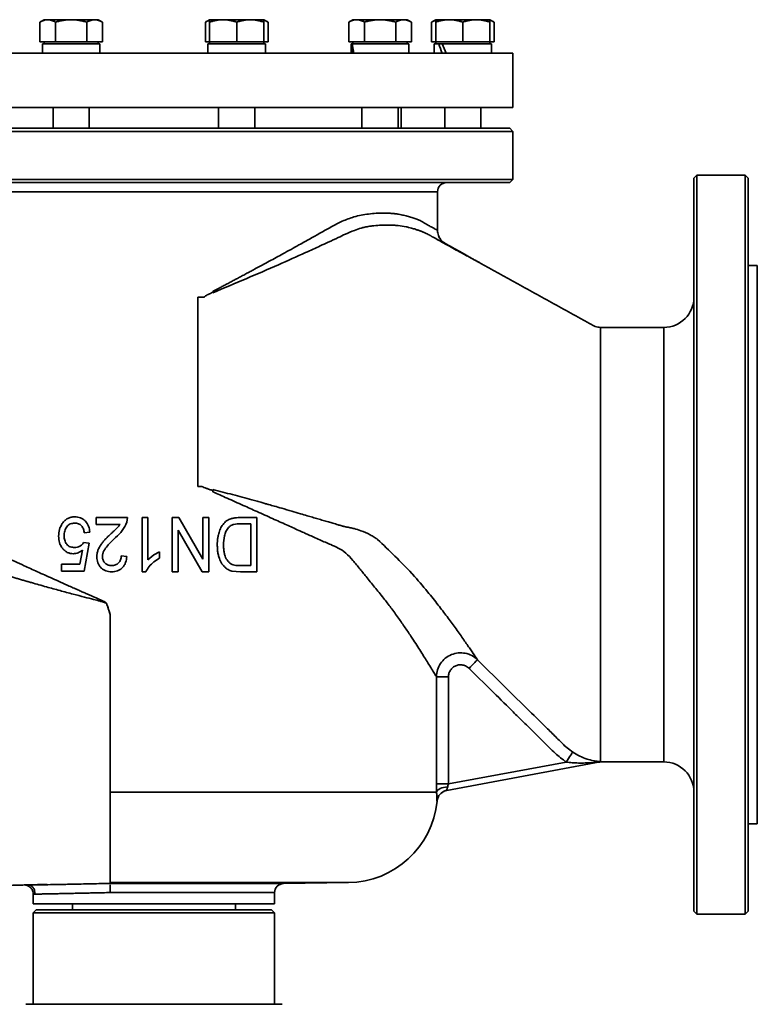
# Model space of a CAD drawing. Extents: x 149 to 1202, y -13771 to -11679.
# Drawn here: x 635 to 879, y -13583 to -13256 of the extents above; entities that cross this region are included whole.
import ezdxf

# ---------------------------------------------------------------- set-up
doc = ezdxf.new("R2010")
doc.units = 0
doc.header["$LTSCALE"] = 0.5
doc.header["$MEASUREMENT"] = 0
doc.layers.get('0').update_dxf_attribs({"linetype": 'CONTINUOUS', "lineweight": 35})

msp = doc.modelspace()

# ---------------------------------------------------------------- linework, layer by layer
at = {"color": 7}
for p, q in [((643.01, -13256.25), (641.62, -13257.05)), ((641.62, -13257.05), (641.62, -13263.6)), ((644.22, -13256.25), (643.01, -13256.25)), ((652.01, -13256.25), (644.22, -13256.25)), ((646.82, -13257.05), (646.82, -13263.6)), ((659.81, -13256.25), (652.01, -13256.25)), ((657.21, -13257.05), (657.21, -13263.6)), ((661.01, -13256.25), (659.81, -13256.25)), ((662.41, -13257.05), (661.01, -13256.25)), ((662.41, -13263.6), (662.41, -13257.05)), ((697.88, -13256.25), (696.49, -13257.05)), ((696.49, -13263.6), (696.49, -13257.05)), ((702.38, -13256.25), (697.88, -13256.25)), ((697.88, -13257.05), (697.88, -13263.6)), ((711.38, -13256.25), (702.38, -13256.25)), ((706.88, -13257.05), (706.88, -13263.6)), ((715.88, -13256.25), (711.38, -13256.25)), ((717.27, -13257.05), (715.88, -13256.25)), ((715.88, -13257.05), (715.88, -13263.6)), ((717.27, -13257.05), (717.27, -13263.6)), ((745.4, -13256.25), (744.01, -13257.05)), ((744.01, -13257.05), (744.01, -13263.6)), ((746.61, -13256.25), (745.4, -13256.25)), ((754.4, -13256.25), (746.61, -13256.25)), ((749.2, -13257.05), (749.2, -13263.6)), ((762.2, -13256.25), (754.4, -13256.25)), ((759.6, -13257.05), (759.6, -13263.6)), ((763.4, -13256.25), (762.2, -13256.25)), ((764.79, -13257.05), (763.4, -13256.25)), ((764.79, -13257.05), (764.79, -13263.6)), ((772.84, -13256.25), (771.44, -13257.05)), ((771.44, -13257.05), (771.44, -13263.6)), ((777.34, -13256.25), (772.84, -13256.25)), ((772.84, -13257.05), (772.84, -13263.6)), ((786.34, -13256.25), (777.34, -13256.25)), ((781.84, -13257.05), (781.84, -13263.6)), ((790.84, -13256.25), (786.34, -13256.25)), ((792.23, -13257.05), (790.84, -13256.25)), ((790.84, -13257.05), (790.84, -13263.6)), ((792.23, -13257.05), (792.23, -13263.6)), ((644.22, -13263.6), (641.62, -13263.6)), ((642.46, -13264.2), (642.46, -13267.3)), ((642.46, -13264.2), (661.56, -13264.2)), ((643.01, -13263.6), (643.01, -13264.2)), ((646.82, -13263.6), (644.22, -13263.6)), ((652.01, -13263.6), (646.82, -13263.6)), ((657.21, -13263.6), (652.01, -13263.6)), ((659.81, -13263.6), (657.21, -13263.6)), ((662.41, -13263.6), (659.81, -13263.6)), ((661.01, -13264.2), (661.01, -13263.6)), ((661.56, -13267.3), (661.56, -13264.2)), ((697.88, -13263.6), (696.49, -13263.6)), ((697.33, -13264.2), (697.33, -13267.3)), ((697.33, -13264.2), (716.43, -13264.2)), ((697.88, -13263.6), (697.88, -13264.2)), ((702.38, -13263.6), (697.88, -13263.6)), ((706.88, -13263.6), (702.38, -13263.6)), ((711.38, -13263.6), (706.88, -13263.6)), ((715.88, -13263.6), (711.38, -13263.6)), ((715.88, -13264.2), (715.88, -13263.6)), ((717.27, -13263.6), (715.88, -13263.6)), ((716.43, -13267.3), (716.43, -13264.2)), ((746.61, -13263.6), (744.01, -13263.6)), ((744.85, -13264.2), (744.85, -13267.3)), ((744.85, -13264.2), (744.87, -13264.2)), ((744.87, -13264.2), (745.14, -13264.2)), ((745.14, -13264.2), (745.74, -13267.3)), ((745.14, -13264.2), (745.74, -13267.3)), ((745.14, -13264.2), (763.95, -13264.2)), ((745.4, -13263.6), (745.4, -13264.2)), ((749.2, -13263.6), (746.61, -13263.6)), ((754.4, -13263.6), (749.2, -13263.6)), ((759.6, -13263.6), (754.4, -13263.6)), ((762.2, -13263.6), (759.6, -13263.6)), ((764.79, -13263.6), (762.2, -13263.6)), ((763.4, -13264.2), (763.4, -13263.6)), ((763.95, -13267.3), (763.95, -13264.2)), ((772.84, -13263.6), (771.44, -13263.6)), ((772.29, -13264.2), (772.29, -13267.3)), ((772.29, -13264.2), (773.85, -13264.2)), ((772.84, -13263.6), (772.84, -13264.2)), ((777.34, -13263.6), (772.84, -13263.6)), ((773.85, -13264.2), (774.98, -13264.2)), ((774.98, -13264.2), (774.25, -13264.2)), ((774.98, -13264.2), (776.34, -13267.3)), ((774.98, -13264.2), (776.34, -13267.3)), ((774.98, -13264.2), (791.39, -13264.2)), ((781.84, -13263.6), (777.34, -13263.6)), ((786.34, -13263.6), (781.84, -13263.6)), ((790.84, -13263.6), (786.34, -13263.6)), ((790.84, -13264.2), (790.84, -13263.6)), ((792.23, -13263.6), (790.84, -13263.6)), ((791.39, -13267.3), (791.39, -13264.2)), ((560.45, -13267.3), (798.45, -13267.3)), ((798.45, -13285.3), (798.45, -13267.3)), ((560.45, -13285.3), (798.45, -13285.3)), ((646.01, -13285.3), (646.01, -13292.25)), ((658.01, -13292.25), (658.01, -13285.3)), ((700.88, -13285.3), (700.88, -13292.25)), ((712.88, -13292.25), (712.88, -13285.3)), ((748.4, -13285.3), (748.4, -13292.25)), ((760.4, -13292.25), (760.4, -13285.3)), ((761.45, -13292.25), (761.45, -13285.3)), ((775.84, -13285.3), (775.84, -13292.25)), ((787.84, -13292.25), (787.84, -13285.3)), ((560.45, -13293.25), (798.45, -13293.25)), ((797.45, -13292.25), (561.45, -13292.25)), ((798.45, -13293.25), (797.45, -13292.25)), ((798.45, -13309.25), (798.45, -13293.25)), ((859.45, -13307.75), (858.45, -13308.75)), ((875.45, -13307.75), (859.45, -13307.75)), ((859.45, -13307.75), (859.45, -13430.25)), ((876.45, -13308.75), (875.45, -13307.75)), ((875.45, -13307.75), (875.45, -13552.75)), ((560.45, -13309.25), (679.45, -13309.25)), ((561.45, -13310.25), (679.45, -13310.25)), ((679.45, -13309.25), (798.45, -13309.25)), ((679.45, -13310.25), (797.45, -13310.25)), ((797.45, -13310.25), (798.45, -13309.25)), ((773.45, -13313.25), (586.1, -13313.25)), ((773.45, -13326.09), (773.45, -13313.25)), ((775.95, -13330.41), (775.2, -13329.85)), ((776.02, -13330.46), (775.77, -13330.29)), ((879.45, -13337.75), (876.45, -13337.75)), ((879.45, -13337.75), (879.45, -13522.75)), ((698.95, -13346.77), (698.95, -13346.34)), ((693.97, -13410.93), (693.97, -13348.24)), ((693.97, -13348.24), (696.01, -13348.24)), ((827.45, -13358.28), (826.87, -13358.21)), ((848.45, -13358.25), (827.44, -13358.25)), ((848.45, -13502.25), (848.45, -13358.25)), ((693.97, -13410.94), (693.97, -13410.93)), ((695.32, -13410.94), (693.97, -13410.94)), ((698.95, -13411.95), (698.95, -13412.74)), ((660.29, -13421.25), (670.68, -13421.25)), ((660.29, -13423.56), (660.29, -13421.25)), ((670.68, -13421.25), (670.46, -13422.79)), ((675.52, -13421.25), (677.37, -13421.25)), ((675.52, -13439.25), (675.52, -13421.25)), ((677.37, -13421.25), (677.37, -13435.27)), ((685.45, -13421.25), (687.66, -13421.25)), ((685.45, -13439.25), (685.45, -13421.25)), ((687.66, -13421.25), (695.6, -13435.09)), ((695.6, -13421.25), (697.68, -13421.25)), ((695.6, -13435.09), (695.6, -13421.25)), ((697.68, -13421.25), (697.68, -13439.25)), ((707.86, -13421.25), (713.6, -13421.25)), ((713.6, -13439.25), (713.6, -13421.25)), ((668.2, -13423.56), (660.29, -13423.56)), ((708.08, -13423.33), (711.52, -13423.33)), ((711.52, -13423.33), (711.52, -13437.17)), ((658.22, -13426.09), (656.37, -13426.33)), ((695.47, -13439.25), (687.52, -13425.41)), ((687.52, -13425.41), (687.52, -13439.25)), ((656.14, -13429.56), (657.99, -13429.79)), ((657.99, -13429.79), (656.37, -13439.02)), ((859.45, -13430.25), (859.45, -13552.75)), ((654.9, -13436.71), (655.73, -13432.05)), ((668.6, -13433.94), (670.45, -13434.17)), ((677.37, -13435.27), (679.45, -13433.61)), ((679.45, -13433.61), (681.29, -13432.62)), ((681.29, -13434.75), (679.45, -13435.95)), ((681.29, -13432.62), (681.29, -13434.75)), ((648.76, -13436.71), (654.9, -13436.71)), ((648.76, -13439.02), (648.76, -13436.71)), ((711.52, -13437.17), (708.14, -13437.17)), ((656.37, -13439.02), (648.76, -13439.02)), ((676.71, -13439.25), (675.52, -13439.25)), ((687.52, -13439.25), (685.45, -13439.25)), ((697.68, -13439.25), (695.47, -13439.25)), ((708.12, -13439.25), (705.29, -13438.99)), ((713.6, -13439.25), (708.12, -13439.25)), ((664.93, -13453.37), (664.93, -13512.25)), ((773.09, -13509.55), (773.09, -13474.04)), ((773.09, -13474.04), (777.08, -13474.04)), ((777.08, -13474.04), (777.08, -13509.55)), ((815.48, -13496.76), (818.25, -13498.98)), ((776.52, -13511.68), (827.31, -13502.27)), ((816.08, -13502.32), (777.08, -13509.55)), ((827.45, -13502.15), (826.73, -13502.33)), ((827.45, -13502.15), (827.45, -13502.11)), ((827.45, -13502.25), (848.45, -13502.25)), ((777.08, -13509.55), (773.09, -13509.55)), ((664.93, -13512.25), (773.14, -13512.25)), ((664.93, -13520.68), (664.93, -13523.8)), ((876.45, -13522.75), (879.45, -13522.75)), ((664.93, -13536.74), (664.93, -13539.78)), ((664.93, -13539.78), (664.93, -13540.58)), ((664.93, -13540.58), (664.93, -13541.53)), ((664.93, -13541.53), (664.93, -13541.97)), ((664.93, -13541.97), (664.93, -13542.21)), ((664.93, -13542.21), (664.93, -13542.25)), ((664.93, -13542.25), (743.91, -13542.25)), ((664.93, -13542.58), (722.4, -13542.58)), ((722.4, -13542.58), (743.91, -13542.25)), ((639.45, -13546.02), (639.45, -13549.25)), ((639.45, -13546.02), (639.6, -13546.04)), ((664.93, -13545.58), (664.93, -13545.55)), ((719.45, -13545.58), (664.93, -13545.58)), ((719.45, -13549.25), (719.45, -13545.58)), ((652.45, -13549.25), (652.45, -13551.25)), ((706.45, -13551.25), (706.45, -13549.25)), ((640.45, -13551.25), (639.45, -13552.25)), ((639.45, -13552.25), (639.45, -13582.48)), ((639.45, -13552.25), (679.45, -13552.25)), ((640.45, -13551.25), (679.45, -13551.25)), ((679.45, -13551.25), (718.45, -13551.25)), ((679.45, -13552.25), (719.45, -13552.25)), ((719.45, -13552.25), (718.45, -13551.25)), ((719.45, -13582.48), (719.45, -13552.25)), ((858.45, -13551.75), (859.45, -13552.75)), ((875.45, -13552.75), (876.45, -13551.75)), ((859.45, -13552.75), (875.45, -13552.75)), ((639.45, -13582.48), (636.95, -13582.58)), ((636.95, -13582.58), (679.45, -13582.58)), ((639.45, -13582.48), (679.45, -13582.48)), ((679.45, -13582.48), (719.45, -13582.48)), ((679.45, -13582.58), (721.95, -13582.58)), ((721.95, -13582.58), (719.45, -13582.48))]:
    msp.add_line(p, q, dxfattribs=at)
at = {"color": 7, "flags": 128}
for points in [[(827.45, -13405.62), (827.45, -13399.64), (827.45, -13397.86), (827.45, -13396.42), (827.45, -13395.31), (827.45, -13394.52), (827.45, -13393.95), (827.45, -13393.95), (827.45, -13393.95), (827.45, -13393.95), (827.45, -13393.95), (827.45, -13393.95), (827.45, -13393.95), (827.45, -13393.95), (827.45, -13393.95), (827.45, -13393.95), (827.45, -13393.94), (827.45, -13393.94), (827.45, -13393.93), (827.45, -13393.91), (827.45, -13393.88), (827.45, -13393.8), (827.45, -13393.66), (827.45, -13393.38), (827.45, -13392.84), (827.45, -13391.86), (827.45, -13390.28), (827.45, -13389.18), (827.45, -13388.54), (827.45, -13388.54), (827.45, -13388.54), (827.45, -13388.54), (827.45, -13388.54), (827.45, -13388.54), (827.45, -13388.54), (827.45, -13388.54), (827.45, -13388.54), (827.45, -13388.54), (827.45, -13388.53), (827.45, -13388.53), (827.45, -13388.51), (827.45, -13388.48), (827.45, -13388.43), (827.45, -13388.32), (827.45, -13388.1), (827.45, -13387.67), (827.45, -13386.87), (827.44, -13385.47), (827.45, -13383.43), (827.45, -13381.01), (827.45, -13378.71), (827.44, -13376.35), (827.45, -13374.43), (827.45, -13372.45), (827.45, -13370.59), (827.45, -13368.93), (827.45, -13367.19)], [(783.89, -13471.23), (784.43, -13470.68), (784.95, -13470.16), (785.43, -13469.67), (785.85, -13469.25), (786.2, -13468.89), (786.47, -13468.62), (786.64, -13468.45), (786.71, -13468.38)], [(816.08, -13502.32), (816.48, -13501.71), (816.86, -13501.11), (817.22, -13500.56), (817.54, -13500.07), (817.81, -13499.65), (818.02, -13499.32), (818.17, -13499.1), (818.25, -13498.98)], [(776.81, -13510.5), (776.11, -13510.58), (775.44, -13510.7), (774.83, -13510.88), (774.29, -13511.1), (773.84, -13511.35), (773.49, -13511.64), (773.26, -13511.94), (773.14, -13512.25)]]:
    msp.add_lwpolyline(points, dxfattribs=at)
at = {"color": 7}
for centre, radius, start, end in [((776.45, -13313.25), 3, 90, 180), ((848.45, -13348.25), 10, 270, 0), ((465.3, -13730.55), 417.56, 44.1414, 46.336), ((848.45, -13512.25), 10, 0, 90), ((777.25, -13515.61), 4, 100.5015, 174.3384), ((743.45, -13512.25), 30, 270.8887, 354.3169), ((722.45, -13545.58), 3, 90.8887, 180)]:
    msp.add_arc(centre, radius, start, end, dxfattribs=at)
for centre, major_axis, ratio, start_param, end_param in [((754.4, -13267.3), (-3.32, 16.44), 0.544567, 1.272693, 1.46122), ((781.84, -13267.3), (-7.67, 16.32), 0.348968, 1.219844, 1.408371)]:
    msp.add_ellipse(centre, major_axis=major_axis, ratio=ratio, start_param=start_param, end_param=end_param, dxfattribs=at)
for points, knots in [([(641.62, -13257.05), (641.83, -13256.94), (642.25, -13256.71), (642.9, -13256.45), (643.55, -13256.28), (644, -13256.26), (644.22, -13256.25)], [0, 0, 0, 0, 0.24727, 0.495364, 0.746874, 1, 1, 1, 1]), ([(644.22, -13256.25), (644.44, -13256.26), (644.87, -13256.28), (645.52, -13256.45), (646.17, -13256.7), (646.6, -13256.93), (646.82, -13257.05)], [0, 0, 0, 0, 0.246492, 0.494591, 0.746794, 1, 1, 1, 1]), ([(646.82, -13257.05), (647.24, -13256.94), (648.08, -13256.71), (649.37, -13256.45), (650.68, -13256.28), (651.57, -13256.26), (652.01, -13256.25)], [0, 0, 0, 0, 0.247269, 0.495363, 0.746874, 1, 1, 1, 1]), ([(652.01, -13256.25), (652.45, -13256.26), (653.32, -13256.28), (654.62, -13256.45), (655.92, -13256.7), (656.78, -13256.93), (657.21, -13257.05)], [0, 0, 0, 0, 0.246491, 0.494593, 0.746793, 1, 1, 1, 1]), ([(657.21, -13257.05), (657.42, -13256.94), (657.84, -13256.71), (658.48, -13256.45), (659.14, -13256.28), (659.58, -13256.26), (659.81, -13256.25)], [0, 0, 0, 0, 0.24727, 0.495364, 0.746874, 1, 1, 1, 1]), ([(659.81, -13256.25), (660.02, -13256.26), (660.46, -13256.28), (661.11, -13256.45), (661.76, -13256.7), (662.19, -13256.93), (662.41, -13257.05)], [0, 0, 0, 0, 0.246492, 0.494595, 0.746794, 1, 1, 1, 1]), ([(696.49, -13257.05), (696.7, -13256.94), (697.12, -13256.71), (697.59, -13256.51), (697.84, -13256.45), (697.88, -13256.44)], [0, 0, 0, 0, 0.457066, 0.915647, 1, 1, 1, 1]), ([(697.88, -13257.05), (698.25, -13256.94), (698.97, -13256.71), (700.09, -13256.45), (701.23, -13256.28), (702, -13256.26), (702.38, -13256.25)], [0, 0, 0, 0, 0.24727, 0.4953614, 0.7468732, 1, 1, 1, 1]), ([(697.88, -13256.25), (697.88, -13256.26), (697.88, -13256.28), (697.88, -13256.45), (697.88, -13256.7), (697.88, -13256.93), (697.88, -13257.05)], [0, 0, 0, 0, 0.246488, 0.494593, 0.746793, 1, 1, 1, 1]), ([(702.38, -13256.25), (702.76, -13256.26), (703.51, -13256.28), (704.64, -13256.45), (705.77, -13256.7), (706.51, -13256.93), (706.88, -13257.05)], [0, 0, 0, 0, 0.24649, 0.494592, 0.746793, 1, 1, 1, 1]), ([(706.88, -13257.05), (707.25, -13256.94), (707.97, -13256.71), (709.09, -13256.45), (710.23, -13256.28), (711, -13256.26), (711.38, -13256.25)], [0, 0, 0, 0, 0.2472696, 0.4953639, 0.7468736, 1, 1, 1, 1]), ([(711.38, -13256.25), (711.76, -13256.26), (712.51, -13256.28), (713.64, -13256.45), (714.77, -13256.7), (715.51, -13256.93), (715.88, -13257.05)], [0, 0, 0, 0, 0.2464906, 0.4945942, 0.746794, 1, 1, 1, 1]), ([(715.88, -13257.05), (715.88, -13256.94), (715.88, -13256.71), (715.88, -13256.45), (715.88, -13256.28), (715.88, -13256.26), (715.88, -13256.25)], [0, 0, 0, 0, 0.247267, 0.495363, 0.746872, 1, 1, 1, 1]), ([(715.88, -13256.44), (715.91, -13256.45), (716.17, -13256.5), (716.63, -13256.71), (717.06, -13256.94), (717.27, -13257.05)], [0, 0, 0, 0, 0.065853, 0.532, 1, 1, 1, 1]), ([(744.01, -13257.05), (744.22, -13256.94), (744.64, -13256.71), (745.28, -13256.45), (745.94, -13256.28), (746.38, -13256.26), (746.61, -13256.25)], [0, 0, 0, 0, 0.2472699, 0.495364, 0.7468739, 1, 1, 1, 1]), ([(746.61, -13256.25), (746.82, -13256.26), (747.26, -13256.28), (747.91, -13256.45), (748.56, -13256.7), (748.99, -13256.93), (749.2, -13257.05)], [0, 0, 0, 0, 0.246492, 0.494596, 0.746794, 1, 1, 1, 1]), ([(749.2, -13257.05), (749.62, -13256.94), (750.46, -13256.71), (751.75, -13256.45), (753.07, -13256.28), (753.96, -13256.26), (754.4, -13256.25)], [0, 0, 0, 0, 0.2472686, 0.4953628, 0.7468745, 1, 1, 1, 1]), ([(754.4, -13256.25), (754.83, -13256.26), (755.7, -13256.28), (757.01, -13256.45), (758.31, -13256.7), (759.17, -13256.93), (759.6, -13257.05)], [0, 0, 0, 0, 0.246491, 0.494593, 0.746793, 1, 1, 1, 1]), ([(759.6, -13257.05), (759.81, -13256.94), (760.23, -13256.71), (760.87, -13256.45), (761.53, -13256.28), (761.97, -13256.26), (762.2, -13256.25)], [0, 0, 0, 0, 0.247269, 0.495363, 0.746873, 1, 1, 1, 1]), ([(762.2, -13256.25), (762.41, -13256.26), (762.85, -13256.28), (763.5, -13256.45), (764.15, -13256.7), (764.58, -13256.93), (764.79, -13257.05)], [0, 0, 0, 0, 0.246493, 0.49459, 0.746795, 1, 1, 1, 1]), ([(771.44, -13257.05), (771.65, -13256.94), (772.07, -13256.71), (772.54, -13256.51), (772.8, -13256.45), (772.84, -13256.44)], [0, 0, 0, 0, 0.457062, 0.915648, 1, 1, 1, 1]), ([(772.84, -13257.05), (773.2, -13256.94), (773.93, -13256.71), (775.04, -13256.45), (776.18, -13256.28), (776.95, -13256.26), (777.34, -13256.25)], [0, 0, 0, 0, 0.24727, 0.495361, 0.746873, 1, 1, 1, 1]), ([(772.84, -13256.25), (772.84, -13256.26), (772.84, -13256.28), (772.84, -13256.45), (772.84, -13256.7), (772.84, -13256.93), (772.84, -13257.05)], [0, 0, 0, 0, 0.246488, 0.494593, 0.746793, 1, 1, 1, 1]), ([(777.34, -13256.25), (777.71, -13256.26), (778.46, -13256.28), (779.59, -13256.45), (780.72, -13256.7), (781.46, -13256.93), (781.84, -13257.05)], [0, 0, 0, 0, 0.24649, 0.494593, 0.746794, 1, 1, 1, 1]), ([(781.84, -13257.05), (782.2, -13256.94), (782.93, -13256.71), (784.04, -13256.45), (785.18, -13256.28), (785.95, -13256.26), (786.34, -13256.25)], [0, 0, 0, 0, 0.247271, 0.495365, 0.746873, 1, 1, 1, 1]), ([(786.34, -13256.25), (786.71, -13256.26), (787.46, -13256.28), (788.59, -13256.45), (789.72, -13256.7), (790.46, -13256.93), (790.84, -13257.05)], [0, 0, 0, 0, 0.246492, 0.494595, 0.746794, 1, 1, 1, 1]), ([(790.84, -13257.05), (790.84, -13256.94), (790.84, -13256.71), (790.84, -13256.45), (790.84, -13256.28), (790.84, -13256.26), (790.84, -13256.25)], [0, 0, 0, 0, 0.247267, 0.495363, 0.746872, 1, 1, 1, 1]), ([(790.84, -13256.44), (790.87, -13256.45), (791.12, -13256.5), (791.58, -13256.71), (792.01, -13256.94), (792.23, -13257.05)], [0, 0, 0, 0, 0.065844, 0.531987, 1, 1, 1, 1]), ([(858.45, -13308.75), (858.45, -13308.86), (858.45, -13309.09), (858.45, -13310.91), (858.45, -13313.79), (858.45, -13317.82), (858.45, -13322.92), (858.45, -13329.06), (858.45, -13336.18), (858.45, -13344.2), (858.45, -13353.05), (858.45, -13362.64), (858.45, -13372.88), (858.45, -13383.68), (858.45, -13394.92), (858.45, -13406.51), (858.45, -13418.32), (858.45, -13426.27), (858.45, -13430.25)], [0, 0, 0, 0, 0.0625, 0.125, 0.1875, 0.25, 0.3125, 0.375, 0.4375, 0.5, 0.5625, 0.625, 0.6875, 0.75, 0.8125, 0.875, 0.9375, 1, 1, 1, 1]), ([(876.45, -13308.75), (876.45, -13308.86), (876.45, -13309.09), (876.45, -13310.91), (876.45, -13313.79), (876.45, -13317.82), (876.45, -13322.92), (876.45, -13329.06), (876.45, -13336.18), (876.45, -13344.2), (876.45, -13353.05), (876.45, -13362.64), (876.45, -13372.88), (876.45, -13383.68), (876.45, -13394.92), (876.45, -13406.51), (876.45, -13418.32), (876.45, -13426.27), (876.45, -13430.25)], [0, 0, 0, 0, 0.0625, 0.125, 0.1875, 0.25, 0.3125, 0.375, 0.4375, 0.5, 0.5625, 0.625, 0.6875, 0.75, 0.8125, 0.875, 0.9375, 1, 1, 1, 1]), ([(698.95, -13346.34), (699.49, -13346.04), (700.21, -13345.66), (701.12, -13345.17), (701.7, -13344.86), (702.33, -13344.53), (703.22, -13344.06), (704.36, -13343.45), (705.73, -13342.72), (707.12, -13341.98), (708.51, -13341.24), (709.92, -13340.49), (711.33, -13339.73), (713.13, -13338.77), (715.25, -13337.62), (717.66, -13336.32), (719.94, -13335.08), (722.34, -13333.76), (724.86, -13332.38), (727.91, -13330.69), (731.18, -13328.87), (734.74, -13326.88), (738.27, -13324.87), (741.95, -13322.93), (745.3, -13321.7), (748.21, -13320.98), (750.67, -13320.64), (753.08, -13320.4), (755.11, -13320.33), (756.77, -13320.35), (758.09, -13320.42), (759.36, -13320.54), (760.75, -13320.75), (762.24, -13321.07), (763.8, -13321.45), (765.25, -13321.87), (766.54, -13322.32), (767.88, -13322.93), (769.21, -13323.71), (770.51, -13324.45), (771.57, -13325.05), (772.41, -13325.52), (773, -13325.83), (773.38, -13326.03), (773.42, -13326.07), (773.45, -13326.09)], [0, 0, 0, 0, 0.014043, 0.018621, 0.023626, 0.029058, 0.034916, 0.046761, 0.058745, 0.070869, 0.083133, 0.095536, 0.108079, 0.120762, 0.143513, 0.165336, 0.186232, 0.206201, 0.232199, 0.257249, 0.293516, 0.327703, 0.364013, 0.402551, 0.443626, 0.470243, 0.49764, 0.526349, 0.555067, 0.572715, 0.590367, 0.608033, 0.625721, 0.650977, 0.676618, 0.702328, 0.727967, 0.750748, 0.786855, 0.822146, 0.858011, 0.893374, 0.929005, 0.963759, 1, 1, 1, 1]), ([(750.87, -13324.72), (750.36, -13324.81), (749.46, -13324.98), (747.8, -13325.41), (745.67, -13326.1), (743.15, -13327.15), (741.34, -13328.06), (740.54, -13328.47)], [0, 0, 0, 0, 0.155169, 0.277172, 0.496076, 0.777225, 1, 1, 1, 1]), ([(763.04, -13324.89), (762.16, -13324.73), (760.86, -13324.5), (759.18, -13324.37), (758.32, -13324.33), (757.88, -13324.32), (757.66, -13324.32), (757.55, -13324.31), (757.5, -13324.31), (757.47, -13324.31), (757.46, -13324.31), (757.45, -13324.31), (757.45, -13324.31), (757.44, -13324.31), (757.44, -13324.31), (757.44, -13324.31), (757.44, -13324.31), (757.44, -13324.31), (757.44, -13324.31), (757.44, -13324.31), (757.44, -13324.31), (757.44, -13324.31), (757.44, -13324.31), (757.44, -13324.31), (757.42, -13324.31), (757.36, -13324.31), (757.1, -13324.31), (756.09, -13324.31), (754.29, -13324.37), (752.39, -13324.54), (751.25, -13324.67), (750.96, -13324.71), (750.89, -13324.71), (750.87, -13324.72), (750.87, -13324.72), (750.87, -13324.72), (750.87, -13324.72), (750.87, -13324.72), (750.87, -13324.72)], [0, 0, 0, 0, 0.249901, 0.375199, 0.437408, 0.468412, 0.483889, 0.491622, 0.495488, 0.49742, 0.498386, 0.498868, 0.49911, 0.499231, 0.499292, 0.499322, 0.499336, 0.499344, 0.499349, 0.49935, 0.499351, 0.499353, 0.499383, 0.499655, 0.500442, 0.503468, 0.51533, 0.562312, 0.74956, 0.937178, 0.984142, 0.995963, 0.99896, 0.99972, 0.99992, 0.999975, 0.999992, 1, 1, 1, 1]), ([(772.17, -13328.41), (772.12, -13328.38), (771.88, -13328.25), (771.56, -13328.08), (771.19, -13327.88), (770.82, -13327.68), (770.35, -13327.43), (769.6, -13327.04), (768.98, -13326.76), (768.46, -13326.54), (768.09, -13326.39), (767.71, -13326.25), (767.32, -13326.11), (766.92, -13325.97), (766.51, -13325.84), (765.82, -13325.63), (764.95, -13325.37), (763.99, -13325.12), (763.41, -13324.98), (763.13, -13324.91), (763.06, -13324.89), (763.04, -13324.89), (763.04, -13324.89), (763.04, -13324.89), (763.04, -13324.89)], [0, 0, 0, 0, 0.021321, 0.119498, 0.14701, 0.183028, 0.27249, 0.350871, 0.440072, 0.479367, 0.518902, 0.558669, 0.598659, 0.638867, 0.679292, 0.719933, 0.84051, 0.927664, 0.980926, 0.994762, 0.998452, 0.99949, 0.999811, 1, 1, 1, 1]), ([(774.4, -13329), (774.15, -13328.6), (773.59, -13327.71), (773.5, -13326.66), (773.45, -13326.09)], [0, 0, 0, 0, 0.454551, 1, 1, 1, 1]), ([(740.54, -13328.47), (739.44, -13328.98), (737.49, -13329.89), (733.9, -13331.54), (728.48, -13334.02), (720.35, -13337.66), (710.06, -13342.09), (702.65, -13345.21), (698.95, -13346.77)], [0, 0, 0, 0, 0.087634, 0.156404, 0.279225, 0.499411, 0.749725, 1, 1, 1, 1]), ([(787.39, -13336.76), (787.08, -13336.59), (786.48, -13336.27), (785.32, -13335.65), (784.12, -13335.01), (782.77, -13334.29), (781.16, -13333.42), (779.19, -13332.34), (776.82, -13331.03), (774.48, -13329.72), (772.85, -13328.8), (772.17, -13328.41)], [0, 0, 0, 0, 0.101858, 0.203195, 0.312572, 0.425265, 0.535249, 0.665241, 0.789539, 0.911272, 1, 1, 1, 1]), ([(775.87, -13330.38), (775.82, -13330.35), (775.69, -13330.27), (774.69, -13329.77), (773.51, -13329.14), (772.71, -13328.7), (772.55, -13328.61), (772.38, -13328.52), (772.25, -13328.45), (772.18, -13328.42), (772.17, -13328.41)], [0, 0, 0, 0, 0.201989, 0.545406, 0.890638, 0.916254, 0.941968, 0.967768, 0.993693, 1, 1, 1, 1]), ([(775.95, -13330.41), (775.63, -13330.2), (775.16, -13329.91), (774.54, -13329.24), (774.15, -13328.66), (773.9, -13328.21), (773.82, -13327.97), (773.81, -13327.95)], [0, 0, 0, 0, 0.477047, 0.678199, 0.844821, 0.989719, 1, 1, 1, 1]), ([(774.4, -13329), (774.31, -13328.88), (774.11, -13328.6), (773.9, -13328.21), (773.82, -13327.96), (773.81, -13327.95)], [0, 0, 0, 0, 0.42917, 0.960036, 1, 1, 1, 1]), ([(776.02, -13330.46), (784.56, -13335.2), (797.36, -13342.31), (812.31, -13350.55), (819.77, -13354.75), (823.52, -13356.73), (825.62, -13358.05), (826.84, -13358.18), (827.45, -13358.25)], [0, 0, 0, 0, 0.500216, 0.7503239, 0.8753777, 0.9379046, 0.9690944, 1, 1, 1, 1]), ([(696.01, -13348.24), (696.11, -13348.14), (696.52, -13347.75), (697.57, -13347.26), (698.45, -13346.82), (698.95, -13346.56)], [0, 0, 0, 0, 0.124948, 0.499794, 1, 1, 1, 1]), ([(827.45, -13358.95), (827.45, -13358.74), (827.45, -13358.4), (827.45, -13358.35), (827.45, -13358.32)], [0, 0, 0, 0, 0.637668, 1, 1, 1, 1]), ([(827.45, -13367.19), (827.45, -13365.88), (827.45, -13363.25), (827.45, -13360.48), (827.45, -13359.46), (827.45, -13358.95)], [0, 0, 0, 0, 0.333333, 0.666666, 1, 1, 1, 1]), ([(586.1, -13386.94), (586.35, -13387.35), (586.85, -13388.17), (588, -13390.05), (589.4, -13392.32), (591.05, -13394.96), (592.9, -13397.86), (595.1, -13401.2), (597.67, -13404.94), (600.76, -13409.22), (604.05, -13413.47), (607.62, -13417.83), (610.77, -13421.7), (613.62, -13425.22), (616.2, -13427.95), (619.29, -13429.68), (622.31, -13430.86), (625.15, -13432.14), (627.83, -13433.33), (630.6, -13434.58), (633.45, -13435.87), (636.1, -13437.07), (638.57, -13438.19), (640.84, -13439.22), (643.26, -13440.31), (645.82, -13441.46), (648.54, -13442.68), (650.96, -13443.77), (652.98, -13444.67), (654.5, -13445.34), (655.88, -13445.95), (657.11, -13446.5), (658.2, -13446.98), (659.23, -13447.44), (660.21, -13447.87), (661.21, -13448.31), (662.17, -13448.75), (662.93, -13449.1), (663.39, -13449.36), (663.57, -13449.48), (663.65, -13449.57), (663.71, -13449.64), (663.74, -13449.75), (663.8, -13449.91), (663.89, -13450.14), (664.04, -13450.56), (664.28, -13451.28), (664.6, -13452.25), (664.82, -13453), (664.93, -13453.37)], [0, 0, 0, 0, 0.040453, 0.081571, 0.122828, 0.163934, 0.206055, 0.246442, 0.296988, 0.346898, 0.402021, 0.448636, 0.499754, 0.531495, 0.563027, 0.59427, 0.625237, 0.648824, 0.673964, 0.698721, 0.723172, 0.749285, 0.767435, 0.786605, 0.806794, 0.828003, 0.850233, 0.873483, 0.886821, 0.89898, 0.909959, 0.919759, 0.928379, 0.93582, 0.944356, 0.951432, 0.95951, 0.967066, 0.969392, 0.971008, 0.971553, 0.972018, 0.973106, 0.973847, 0.97558, 0.978375, 0.983411, 0.991713, 1, 1, 1, 1]), ([(663.67, -13449.68), (663.66, -13449.68), (663.66, -13449.67), (663.64, -13449.65), (663.62, -13449.63), (663.55, -13449.58), (663.45, -13449.53), (663.18, -13449.42), (662.74, -13449.29), (662.16, -13449.12), (661.06, -13448.83), (659.16, -13448.33), (656.19, -13447.56), (652.47, -13446.58), (648.27, -13445.45), (643.64, -13444.18), (640.11, -13443.18), (637.67, -13442.48), (636.45, -13442.13), (635.21, -13441.77), (633.95, -13441.4), (632.66, -13441.02), (631.35, -13440.63), (628.12, -13439.67), (623.02, -13438.23), (618.07, -13436.54), (614.18, -13435.85), (611.75, -13435.22), (609.23, -13434.25), (606.76, -13433.03), (604.73, -13431.51), (603.6, -13430.36), (602.84, -13429.64), (602.39, -13429.2), (601.94, -13428.77), (601.49, -13428.33), (601.05, -13427.89), (599.03, -13425.9), (595.48, -13422.4), (591.29, -13417.8), (587.83, -13413.58), (584.5, -13409.36), (581.48, -13405.34), (578.82, -13401.67), (576.77, -13398.77), (575.25, -13396.57), (574.17, -13394.99), (573.47, -13393.98), (573.04, -13393.35), (572.79, -13392.98), (572.62, -13392.74), (572.54, -13392.63), (572.52, -13392.59)], [0, 0, 0, 0, 0.0002, 0.000222, 0.000383, 0.000837, 0.001986, 0.002755, 0.006985, 0.011493, 0.015375, 0.030832, 0.052632, 0.079792, 0.112136, 0.14529, 0.182914, 0.191985, 0.20129, 0.21083, 0.220609, 0.230619, 0.240849, 0.251289, 0.306866, 0.362246, 0.379316, 0.398449, 0.418397, 0.439459, 0.458098, 0.472823, 0.477725, 0.482624, 0.48752, 0.492412, 0.4973, 0.502183, 0.559592, 0.614217, 0.665739, 0.71321, 0.770352, 0.820895, 0.865236, 0.903396, 0.935034, 0.960425, 0.975459, 0.987073, 0.995259, 1, 1, 1, 1]), ([(827.45, -13430.25), (827.45, -13427.46), (827.45, -13421.87), (827.45, -13413.59), (827.45, -13408.28), (827.45, -13405.62)], [0, 0, 0, 0, 0.333333, 0.666667, 1, 1, 1, 1]), ([(698.95, -13412.31), (698.57, -13412.18), (697.88, -13411.94), (696.89, -13411.59), (696.04, -13411.3), (695.54, -13411.05), (695.32, -13410.94)], [0, 0, 0, 0, 0.308772, 0.56975, 0.81158, 1, 1, 1, 1]), ([(698.95, -13411.95), (701.14, -13412.52), (705.52, -13413.65), (710.38, -13414.97), (713.61, -13415.86), (715.12, -13416.28), (716.44, -13416.64), (717.8, -13417.03), (719.57, -13417.53), (722.11, -13418.26), (724.99, -13419.1), (727.81, -13419.93), (730.07, -13420.6), (732.01, -13421.17), (733.77, -13421.69), (735.54, -13422.22), (737.2, -13422.7), (738.55, -13423.09), (739.61, -13423.4), (740.39, -13423.62), (741.09, -13423.82), (741.67, -13423.98), (742.16, -13424.12), (742.53, -13424.22), (742.78, -13424.29), (742.89, -13424.32), (742.94, -13424.34)], [0, 0, 0, 0, 0.140412, 0.280196, 0.316797, 0.353149, 0.379974, 0.404181, 0.443822, 0.498934, 0.575563, 0.640325, 0.693158, 0.733988, 0.777314, 0.818024, 0.860663, 0.897348, 0.916703, 0.938449, 0.954743, 0.969156, 0.981082, 0.991666, 0.996276, 1, 1, 1, 1]), ([(773.09, -13474.04), (772.9, -13473.72), (772.51, -13473.09), (771.52, -13471.47), (770.38, -13469.61), (769.15, -13467.63), (767.94, -13465.69), (766.58, -13463.56), (764.98, -13461.1), (763.06, -13458.23), (760.79, -13454.96), (758.4, -13451.66), (755.79, -13448.23), (753.02, -13444.84), (750.31, -13441.46), (747.77, -13438.35), (745.47, -13435.52), (743.16, -13432.97), (740.65, -13431.3), (738.32, -13430.34), (736.26, -13429.45), (734.38, -13428.63), (732.51, -13427.8), (730.74, -13427), (729.08, -13426.25), (726.66, -13425.16), (723.25, -13423.62), (718.64, -13421.53), (713.87, -13419.38), (708.83, -13417.11), (703.93, -13414.94), (700.53, -13413.43), (698.95, -13412.74)], [0, 0, 0, 0, 0.041876, 0.08393, 0.126861, 0.157726, 0.190124, 0.220983, 0.253756, 0.295099, 0.336941, 0.380474, 0.419522, 0.464097, 0.50612, 0.538991, 0.571925, 0.601704, 0.628845, 0.654242, 0.671602, 0.689772, 0.708752, 0.725278, 0.739976, 0.755246, 0.792106, 0.83285, 0.877479, 0.916063, 0.9611, 1, 1, 1, 1]), ([(649.07, -13423.2), (649.19, -13423.04), (649.44, -13422.7), (650, -13422.11), (650.83, -13421.52), (651.97, -13421.09), (652.78, -13421.04), (653.18, -13421.02)], [0, 0, 0, 0, 0.12542, 0.249993, 0.500239, 0.74876, 1, 1, 1, 1]), ([(653.18, -13421.02), (653.83, -13421.07), (654.81, -13421.15), (655.97, -13421.77), (656.98, -13422.63), (657.91, -13424.09), (658.12, -13425.43), (658.22, -13426.09)], [0, 0, 0, 0, 0.248511, 0.373263, 0.499635, 0.749384, 1, 1, 1, 1]), ([(700.45, -13430.35), (700.45, -13429.97), (700.46, -13429.21), (700.58, -13428.08), (700.82, -13426.79), (701.27, -13425.35), (702.05, -13423.83), (703.15, -13422.53), (704.46, -13421.79), (705.69, -13421.44), (706.77, -13421.27), (707.5, -13421.26), (707.86, -13421.25)], [0, 0, 0, 0, 0.0832417, 0.1676222, 0.2489552, 0.3742707, 0.4994247, 0.6247471, 0.7497296, 0.832618, 0.9165941, 1, 1, 1, 1]), ([(647.83, -13427.42), (647.88, -13426.66), (647.96, -13425.15), (648.7, -13423.85), (649.07, -13423.2)], [0, 0, 0, 0, 0.502138, 1, 1, 1, 1]), ([(653.18, -13423.09), (652.68, -13423.14), (651.92, -13423.21), (651.05, -13423.76), (650.34, -13424.5), (649.76, -13425.71), (649.71, -13426.76), (649.68, -13427.28)], [0, 0, 0, 0, 0.24912, 0.374293, 0.500004, 0.749693, 1, 1, 1, 1]), ([(656.37, -13426.33), (656.29, -13425.91), (656.13, -13425.07), (655.59, -13424.13), (654.96, -13423.57), (654.22, -13423.18), (653.6, -13423.13), (653.18, -13423.09)], [0, 0, 0, 0, 0.249411, 0.499169, 0.624635, 0.749806, 1, 1, 1, 1]), ([(664.9, -13426.9), (665.14, -13426.67), (665.6, -13426.24), (666.32, -13425.57), (666.99, -13424.93), (667.68, -13424.28), (668.02, -13423.81), (668.2, -13423.56)], [0, 0, 0, 0, 0.212137, 0.400393, 0.629215, 0.802097, 1, 1, 1, 1]), ([(670.46, -13422.79), (670.02, -13423.75), (669.13, -13425.69), (667.55, -13427.11), (666.76, -13427.82)], [0, 0, 0, 0, 0.496838, 1, 1, 1, 1]), ([(702.52, -13430.39), (702.57, -13429.36), (702.64, -13427.82), (703.25, -13425.84), (703.84, -13425.01), (704.13, -13424.6)], [0, 0, 0, 0, 0.501053, 0.751537, 1, 1, 1, 1]), ([(704.13, -13424.6), (704.4, -13424.36), (704.94, -13423.87), (706.31, -13423.38), (707.37, -13423.35), (708.08, -13423.33)], [0, 0, 0, 0, 0.25031, 0.499248, 1, 1, 1, 1]), ([(742.94, -13424.34), (743.03, -13424.35), (743.19, -13424.38), (743.48, -13424.42), (743.91, -13424.5), (744.7, -13424.65), (746.13, -13424.98), (748.35, -13425.67), (750.58, -13426.66), (752.23, -13427.59), (752.98, -13428.07), (753.32, -13428.3), (753.47, -13428.41), (753.55, -13428.46), (753.58, -13428.48), (753.59, -13428.49)], [0, 0, 0, 0, 0.0244679, 0.0438819, 0.0788631, 0.1425041, 0.2583298, 0.4693768, 0.7528925, 0.8873928, 0.9495571, 0.9776402, 0.990156, 0.9956951, 1, 1, 1, 1]), ([(652.75, -13433.25), (652.4, -13433.23), (651.7, -13433.19), (650.72, -13432.83), (649.84, -13432.24), (648.86, -13431.24), (647.98, -13429.6), (647.88, -13428.15), (647.83, -13427.42)], [0, 0, 0, 0, 0.125118, 0.250602, 0.371913, 0.5006, 0.749596, 1, 1, 1, 1]), ([(649.68, -13427.28), (649.71, -13427.79), (649.75, -13428.55), (650.11, -13429.49), (650.52, -13430.13), (651.06, -13430.63), (651.94, -13431.09), (652.67, -13431.14), (653.17, -13431.17)], [0, 0, 0, 0, 0.248926, 0.374266, 0.499575, 0.624024, 0.749437, 1, 1, 1, 1]), ([(660.52, -13434.28), (660.54, -13433.91), (660.58, -13433.17), (660.97, -13431.74), (661.69, -13430.44), (662.59, -13429.28), (663.33, -13428.46), (664.1, -13427.66), (664.63, -13427.15), (664.9, -13426.9)], [0, 0, 0, 0, 0.124816, 0.249418, 0.49841, 0.623562, 0.749053, 0.874487, 1, 1, 1, 1]), ([(666.76, -13427.82), (665.8, -13428.74), (664.38, -13430.11), (662.98, -13431.97), (662.46, -13433.2), (662.4, -13433.87), (662.37, -13434.2)], [0, 0, 0, 0, 0.500222, 0.749856, 0.87433, 1, 1, 1, 1]), ([(653.17, -13431.17), (653.46, -13431.16), (654.04, -13431.13), (654.88, -13430.82), (655.61, -13430.29), (655.96, -13429.8), (656.14, -13429.56)], [0, 0, 0, 0, 0.249493, 0.499695, 0.749882, 1, 1, 1, 1]), ([(702.95, -13437.7), (702.73, -13437.46), (702.27, -13436.99), (701.54, -13435.88), (701, -13434.54), (700.64, -13433.02), (700.48, -13431.69), (700.46, -13430.79), (700.45, -13430.35)], [0, 0, 0, 0, 0.125175, 0.249715, 0.499469, 0.66329, 0.832673, 1, 1, 1, 1]), ([(705.37, -13436.8), (705.23, -13436.73), (704.96, -13436.6), (704.47, -13436.24), (703.72, -13435.47), (703.06, -13434.29), (702.71, -13432.88), (702.55, -13431.65), (702.53, -13430.81), (702.52, -13430.39)], [0, 0, 0, 0, 0.065522, 0.124781, 0.249668, 0.501564, 0.660703, 0.830995, 1, 1, 1, 1]), ([(827.45, -13454.87), (827.45, -13452.22), (827.45, -13446.91), (827.45, -13438.62), (827.45, -13433.04), (827.45, -13430.25)], [0, 0, 0, 0, 0.333333, 0.666667, 1, 1, 1, 1]), ([(858.45, -13430.25), (858.45, -13434.22), (858.45, -13442.18), (858.45, -13453.99), (858.45, -13465.57), (858.45, -13476.82), (858.45, -13487.62), (858.45, -13497.86), (858.45, -13507.45), (858.45, -13516.3), (858.45, -13524.32), (858.45, -13531.43), (858.45, -13537.57), (858.45, -13542.68), (858.45, -13546.71), (858.45, -13549.59), (858.45, -13551.41), (858.45, -13551.64), (858.45, -13551.75)], [0, 0, 0, 0, 0.0625, 0.125, 0.1875, 0.25, 0.3125, 0.375, 0.4375, 0.5, 0.5625, 0.625, 0.6875, 0.75, 0.8125, 0.875, 0.9375, 1, 1, 1, 1]), ([(876.45, -13430.25), (876.45, -13434.22), (876.45, -13442.18), (876.45, -13453.99), (876.45, -13465.57), (876.45, -13476.82), (876.45, -13487.62), (876.45, -13497.86), (876.45, -13507.45), (876.45, -13516.3), (876.45, -13524.32), (876.45, -13531.43), (876.45, -13537.57), (876.45, -13542.68), (876.45, -13546.71), (876.45, -13549.59), (876.45, -13551.41), (876.45, -13551.64), (876.45, -13551.75)], [0, 0, 0, 0, 0.0625, 0.125, 0.1875, 0.25, 0.3125, 0.375, 0.4375, 0.5, 0.5625, 0.625, 0.6875, 0.75, 0.8125, 0.875, 0.9375, 1, 1, 1, 1]), ([(655.73, -13432.05), (655.28, -13432.39), (654.39, -13433.06), (653.29, -13433.19), (652.75, -13433.25)], [0, 0, 0, 0, 0.500852, 1, 1, 1, 1]), ([(665.39, -13439.25), (664.74, -13439.2), (663.77, -13439.12), (662.6, -13438.53), (661.85, -13437.89), (661.26, -13437.11), (660.66, -13435.93), (660.58, -13434.94), (660.52, -13434.28)], [0, 0, 0, 0, 0.247622, 0.372923, 0.498369, 0.624111, 0.749214, 1, 1, 1, 1]), ([(662.37, -13434.2), (662.41, -13434.61), (662.47, -13435.21), (662.86, -13435.91), (663.24, -13436.37), (663.71, -13436.74), (664.43, -13437.1), (665.03, -13437.14), (665.42, -13437.17)], [0, 0, 0, 0, 0.248767, 0.373251, 0.498695, 0.623669, 0.749244, 1, 1, 1, 1]), ([(670.45, -13434.17), (670.36, -13434.84), (670.22, -13435.84), (669.66, -13437.06), (669.05, -13437.87), (668.27, -13438.52), (667.06, -13439.13), (666.06, -13439.2), (665.39, -13439.25)], [0, 0, 0, 0, 0.248685, 0.374073, 0.499186, 0.624021, 0.749608, 1, 1, 1, 1]), ([(665.42, -13437.17), (665.85, -13437.14), (666.48, -13437.1), (667.25, -13436.72), (667.76, -13436.32), (668.16, -13435.81), (668.52, -13435.03), (668.57, -13434.37), (668.6, -13433.94)], [0, 0, 0, 0, 0.246979, 0.372179, 0.497374, 0.622358, 0.74833, 1, 1, 1, 1]), ([(679.45, -13435.95), (678.89, -13436.43), (677.8, -13437.38), (677.07, -13438.63), (676.71, -13439.25)], [0, 0, 0, 0, 0.506362, 1, 1, 1, 1]), ([(705.29, -13438.99), (704.86, -13438.85), (704, -13438.58), (703.3, -13437.99), (702.95, -13437.7)], [0, 0, 0, 0, 0.4998, 1, 1, 1, 1]), ([(708.14, -13437.17), (707.78, -13437.17), (707.11, -13437.16), (706.18, -13437.06), (705.62, -13436.88), (705.37, -13436.8)], [0, 0, 0, 0, 0.377221, 0.721513, 1, 1, 1, 1]), ([(764.95, -13439.75), (764.99, -13439.8), (765.07, -13439.89), (765.16, -13439.98), (765.2, -13440.02)], [0, 0, 0, 0, 0.500134, 1, 1, 1, 1]), ([(765.2, -13440.02), (766.88, -13441.97), (769.88, -13445.42), (773.61, -13450.14), (776.64, -13454.12), (779.4, -13457.88), (781.92, -13461.44), (784.09, -13464.57), (785.79, -13467.05), (786.4, -13467.94), (786.71, -13468.38)], [0, 0, 0, 0, 0.159321, 0.283792, 0.394786, 0.505577, 0.62985, 0.75333, 0.877262, 1, 1, 1, 1]), ([(664.93, -13453.37), (664.73, -13452.75), (664.35, -13451.51), (663.89, -13450.29), (663.67, -13449.68)], [0, 0, 0, 0, 0.500225, 1, 1, 1, 1]), ([(827.45, -13485.4), (827.45, -13483.29), (827.45, -13479.07), (827.45, -13471.65), (827.45, -13463.61), (827.45, -13457.79), (827.45, -13454.87)], [0, 0, 0, 0, 0.25, 0.5, 0.75, 1, 1, 1, 1]), ([(786.71, -13468.38), (786.11, -13467.89), (784.91, -13466.89), (782.66, -13466.13), (780.3, -13466.01), (777.99, -13466.59), (775.95, -13467.81), (774.36, -13469.57), (773.31, -13471.71), (773.16, -13473.26), (773.09, -13474.04)], [0, 0, 0, 0, 0.124377, 0.249045, 0.374085, 0.499431, 0.62491, 0.750284, 0.875342, 1, 1, 1, 1]), ([(783.89, -13471.23), (783.59, -13470.97), (782.99, -13470.47), (781.86, -13470.08), (780.67, -13470.01), (779.52, -13470.3), (778.49, -13470.91), (777.7, -13471.79), (777.18, -13472.87), (777.11, -13473.65), (777.08, -13474.04)], [0, 0, 0, 0, 0.124935, 0.249937, 0.374995, 0.500067, 0.62513, 0.750159, 0.875119, 1, 1, 1, 1]), ([(786.71, -13468.38), (792.07, -13473.69), (799.8, -13481.33), (808.58, -13489.97), (812.45, -13493.77), (814.13, -13495.43), (814.94, -13496.23), (815.3, -13496.58), (815.48, -13496.76)], [0, 0, 0, 0, 0.560035, 0.806427, 0.914834, 0.962532, 0.98127, 1, 1, 1, 1]), ([(816.08, -13502.32), (814.84, -13501.36), (812.21, -13499.32), (808.77, -13495.71), (805.11, -13492.17), (801.57, -13488.67), (796.9, -13484.08), (791.02, -13478.27), (786.31, -13473.62), (783.89, -13471.23)], [0, 0, 0, 0, 0.104667, 0.222921, 0.333602, 0.446184, 0.556388, 0.772362, 1, 1, 1, 1]), ([(827.45, -13495.03), (827.45, -13493.66), (827.45, -13490.91), (827.45, -13487.24), (827.45, -13485.4)], [0, 0, 0, 0, 0.5, 1, 1, 1, 1]), ([(827.45, -13502.11), (827.45, -13501.79), (827.45, -13501.16), (827.45, -13498.78), (827.45, -13496.28), (827.45, -13495.03)], [0, 0, 0, 0, 0.333333, 0.666666, 1, 1, 1, 1]), ([(818.25, -13498.98), (819.03, -13499.45), (820.6, -13500.39), (822.94, -13501.31), (824.95, -13501.86), (826.36, -13502.07), (827.09, -13502.13), (827.35, -13502.15), (827.42, -13502.15), (827.44, -13502.15), (827.45, -13502.15), (827.45, -13502.15)], [0, 0, 0, 0, 0.247752, 0.499188, 0.728324, 0.892888, 0.970432, 0.991331, 0.997208, 0.998992, 1, 1, 1, 1]), ([(826.73, -13502.33), (826.07, -13502.39), (824.65, -13502.52), (822.46, -13502.62), (820.24, -13502.62), (818.13, -13502.54), (816.75, -13502.39), (816.08, -13502.32)], [0, 0, 0, 0, 0.190558, 0.408936, 0.616719, 0.812048, 1, 1, 1, 1]), ([(827.31, -13502.27), (827.31, -13502.27), (827.33, -13502.27), (827.33, -13502.27), (827.32, -13502.27), (827.3, -13502.27), (827.24, -13502.27), (827.05, -13502.29), (826.87, -13502.31), (826.73, -13502.33)], [0, 0, 0, 0, 0.048285, 0.093401, 0.138587, 0.187134, 0.303669, 0.45658, 1, 1, 1, 1]), ([(827.31, -13502.27), (827.36, -13502.27), (827.46, -13502.25), (827.55, -13502.23), (827.54, -13502.23), (827.53, -13502.23)], [0, 0, 0, 0, 0.235869, 0.501029, 1, 1, 1, 1]), ([(827.45, -13502.15), (827.62, -13502.16), (827.89, -13502.18), (828.06, -13502.2), (828.06, -13502.21), (827.88, -13502.22), (827.66, -13502.23), (827.53, -13502.23)], [0, 0, 0, 0, 0.29963, 0.452135, 0.597376, 0.781552, 1, 1, 1, 1]), ([(773.14, -13512.25), (773.13, -13511.82), (773.1, -13510.95), (773.1, -13510.01), (773.09, -13509.55)], [0, 0, 0, 0, 0.500614, 1, 1, 1, 1]), ([(773.09, -13509.55), (773.1, -13510.02), (773.1, -13510.95), (773.13, -13511.82), (773.14, -13512.25)], [0, 0, 0, 0, 0.502653, 1, 1, 1, 1]), ([(777.08, -13509.55), (777.02, -13509.72), (776.92, -13510.04), (776.84, -13510.35), (776.81, -13510.5)], [0, 0, 0, 0, 0.526878, 1, 1, 1, 1]), ([(664.93, -13512.25), (664.93, -13513.68), (664.93, -13516.54), (664.93, -13519.3), (664.93, -13520.68)], [0, 0, 0, 0, 0.501554, 1, 1, 1, 1]), ([(773.27, -13515.22), (773.26, -13515.18), (773.23, -13515.11), (773.21, -13514.47), (773.19, -13513.54), (773.16, -13512.68), (773.14, -13512.25)], [0, 0, 0, 0, 0.256627, 0.509809, 0.757827, 1, 1, 1, 1]), ([(773.3, -13515.21), (773.38, -13514.8), (773.54, -13513.95), (774.29, -13512.86), (775.32, -13512.02), (776.15, -13511.79), (776.55, -13511.68)], [0, 0, 0, 0, 0.243398, 0.5, 0.7566, 1, 1, 1, 1]), ([(776.81, -13510.5), (776.77, -13510.67), (776.68, -13511), (776.57, -13511.38), (776.5, -13511.64), (776.51, -13511.67), (776.52, -13511.68)], [0, 0, 0, 0, 0.257172, 0.510266, 0.756804, 1, 1, 1, 1]), ([(569.23, -13522.47), (570.74, -13523.3), (573.84, -13525.01), (577.87, -13527.23), (581.65, -13529.32), (585.49, -13531.47), (589.2, -13533.57), (592.77, -13535.58), (596.22, -13537.62), (599.6, -13539.34), (602.56, -13540.58), (604.9, -13541.41), (607.05, -13542.08), (609.46, -13542.73), (612.64, -13543.3), (616.77, -13543.6), (621.4, -13543.42), (626.15, -13543.31), (630.11, -13543.2), (633.19, -13543.12), (635.39, -13543.06), (636.85, -13543.02), (637.84, -13543), (638.51, -13542.98), (639.15, -13542.96), (640.04, -13542.94), (640.85, -13542.92), (641.62, -13542.91), (642.29, -13542.9), (642.87, -13542.9), (643.4, -13542.91), (643.85, -13542.92), (644.09, -13542.93), (644.21, -13542.94)], [0, 0, 0, 0, 0.06331, 0.129944, 0.195344, 0.252964, 0.305157, 0.350181, 0.389055, 0.426566, 0.457016, 0.480408, 0.496642, 0.519162, 0.548397, 0.583887, 0.630273, 0.672646, 0.710922, 0.735315, 0.754634, 0.768884, 0.774473, 0.779935, 0.785886, 0.792892, 0.811951, 0.830034, 0.853911, 0.885043, 0.91868, 0.959892, 1, 1, 1, 1]), ([(664.93, -13523.8), (664.93, -13525.12), (664.93, -13527.73), (664.93, -13531.2), (664.93, -13534.26), (664.93, -13535.92), (664.93, -13536.74)], [0, 0, 0, 0, 0.258552, 0.511354, 0.758485, 1, 1, 1, 1]), ([(644.21, -13542.94), (644.23, -13542.94), (645.36, -13542.92), (648.39, -13542.86), (653.26, -13542.76), (658.82, -13542.64), (662.9, -13542.56), (664.93, -13542.52)], [0, 0, 0, 0, 0.002559, 0.252775, 0.50113, 0.751432, 1, 1, 1, 1]), ([(639.45, -13546.02), (639.43, -13545.75), (639.39, -13545.23), (639.03, -13544.42), (638.4, -13543.66), (637.46, -13543.12), (636.77, -13543.05), (636.45, -13543.02)], [0, 0, 0, 0, 0.174153, 0.330593, 0.559553, 0.796063, 1, 1, 1, 1]), ([(637.93, -13543.05), (638.19, -13543.09), (638.71, -13543.16), (639.49, -13543.86), (639.97, -13544.91), (639.92, -13545.68), (639.9, -13546.05)], [0, 0, 0, 0, 0.2494029, 0.5051674, 0.7582905, 1, 1, 1, 1]), ([(638, -13543.04), (638.13, -13543.04), (638.74, -13543.04), (640.73, -13543.01), (643.06, -13542.96), (644.21, -13542.94)], [0, 0, 0, 0, 0.125497, 0.566248, 1, 1, 1, 1]), ([(639.9, -13546.05), (639.9, -13546.05), (639.45, -13546.05), (639.45, -13546.04), (639.45, -13546.02)], [0, 0, 0, 0, 0.004123, 1, 1, 1, 1]), ([(664.93, -13545.55), (664.09, -13545.56), (662.5, -13545.6), (660.34, -13545.64), (658.48, -13545.68), (656.93, -13545.72), (655.65, -13545.75), (654.06, -13545.78), (652.17, -13545.82), (650.01, -13545.87), (648.1, -13545.91), (646.14, -13545.95), (644.22, -13545.99), (642.51, -13546.02), (640.91, -13546.05), (640.28, -13546.05), (639.9, -13546.05)], [0, 0, 0, 0, 0.064826, 0.122794, 0.173903, 0.218154, 0.255544, 0.286074, 0.361591, 0.434424, 0.504573, 0.572037, 0.671358, 0.766619, 0.857819, 1, 1, 1, 1]), ([(664.93, -13542.93), (664.93, -13543.08), (664.93, -13543.41), (664.93, -13544.2), (664.93, -13544.95), (664.93, -13545.35), (664.93, -13545.55)], [0, 0, 0, 0, 0.286, 0.642126, 0.82139, 1, 1, 1, 1]), ([(639.45, -13549.25), (639.51, -13549.25), (639.65, -13549.25), (640.71, -13549.25), (642.38, -13549.25), (644.71, -13549.25), (647.62, -13549.25), (651.08, -13549.25), (655.03, -13549.25), (659.39, -13549.25), (664.1, -13549.25), (669.07, -13549.25), (674.21, -13549.25), (677.7, -13549.25), (679.45, -13549.25)], [0, 0, 0, 0, 0.083333, 0.166667, 0.25, 0.333333, 0.416667, 0.5, 0.583333, 0.666667, 0.75, 0.833333, 0.916667, 1, 1, 1, 1]), ([(679.45, -13549.25), (681.19, -13549.25), (684.68, -13549.25), (689.83, -13549.25), (694.8, -13549.25), (699.51, -13549.25), (703.87, -13549.25), (707.81, -13549.25), (711.27, -13549.25), (714.19, -13549.25), (716.51, -13549.25), (718.19, -13549.25), (719.25, -13549.25), (719.38, -13549.25), (719.45, -13549.25)], [0, 0, 0, 0, 0.083333, 0.166667, 0.25, 0.333333, 0.416667, 0.5, 0.583333, 0.666667, 0.75, 0.833333, 0.916667, 1, 1, 1, 1])]:
    msp.add_open_spline(points, degree=3, knots=knots, dxfattribs=at)

doc.saveas('drawing.dxf')
